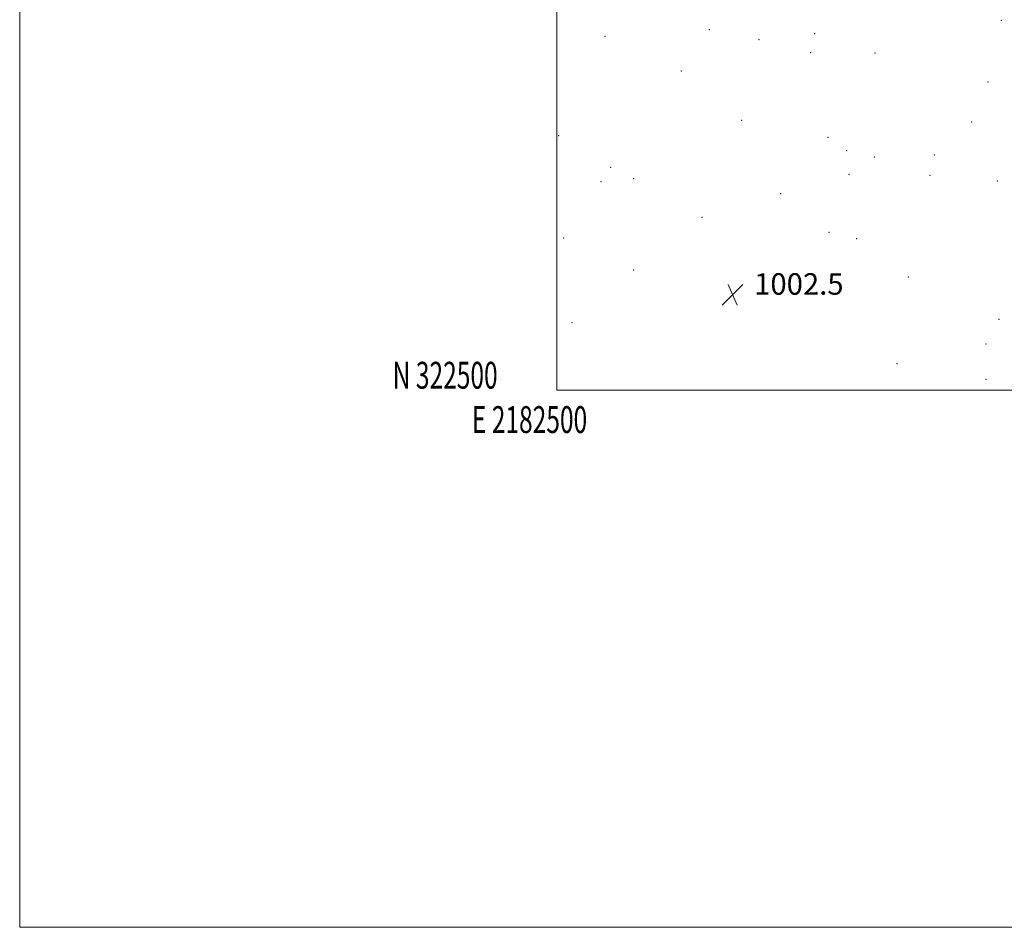
# Model space of a CAD drawing. Extents: x 2182300 to 2185200, y 322300 to 325200.
# Drawn here: x 2182300 to 2182667, y 322300 to 322638 of the extents above; entities that cross this region are included whole.
import ezdxf
from ezdxf.enums import TextEntityAlignment as Align

# ---------------------------------------------------------------- set-up
doc = ezdxf.new("R2010")
doc.units = 0
doc.header["$MEASUREMENT"] = 0
for name, color, linetype, lineweight in [('32000', 7, 'Continuous', 0), ('32001', 7, 'Continuous', 0), ('DTM SPOT ELEVATION', 2, 'Continuous', 13), ('SPOT ELEVATION', 7, 'Continuous', 0)]:
    doc.layers.add(name, color=color, linetype=linetype, lineweight=lineweight)
doc.styles.add('Style-ITALICS', font='ITALICS.shx')
doc.styles.add('Style-WORKING', font='WORKING.shx')

# ---------------------------------------------------------------- blocks, each defined once
blk = doc.blocks.new('SPOT')
at = {"layer": 'SPOT ELEVATION'}
for p, q in [((-3.91, -3.91), (3.82, 3.81)), ((-1.65, 3.77), (1.72, -3.93))]:
    blk.add_line(p, q, dxfattribs=at)

msp = doc.modelspace()

# ---------------------------------------------------------------- linework, layer by layer
at = {"layer": '32000', "flags": 128}
for points in [[(2182300, 322300), (2185200, 322300), (2185200, 325200), (2182300, 325200), (2182300, 322300)], [(2182500, 322500), (2185000, 322500), (2185000, 325000), (2182500, 325000), (2182500, 322500)]]:
    msp.add_lwpolyline(points, dxfattribs=at)
at = {"layer": 'DTM SPOT ELEVATION'}
for p in [(2182665.44, 322637.58, 1003.23), (2182517.94, 322631.62, 1002.09), (2182556.71, 322634.13, 1002.81), (2182596, 322632.71, 1002.16), (2182575.19, 322630.46, 1002.68), (2182594.48, 322625.53, 1002.68), (2182618.41, 322625.41, 1002.96), (2182546.37, 322618.71, 1002.69), (2182660.51, 322614.71, 1002.6), (2182568.85, 322600.4, 1003.07), (2182654.42, 322599.72, 1003.8), (2182500.64, 322594.63, 1002.56), (2182600.9, 322594.09, 1002.46), (2182607.88, 322589.14, 1002.54), (2182618.15, 322586.77, 1003.46), (2182640.52, 322587.5, 1003.75), (2182520.02, 322582.92, 1002.63), (2182516.46, 322577.53, 1002.74), (2182528.62, 322578.7, 1002.3), (2182608.72, 322580.27, 1002.51), (2182638.91, 322579.95, 1003.52), (2182663.94, 322577.83, 1002.23), (2182583.33, 322573.04, 1002.84), (2182553.98, 322564.23, 1002.52), (2182601.37, 322558.66, 1002.57), (2182502.52, 322556.59, 1002.52), (2182611.65, 322556.39, 1002.64), (2182528.54, 322544.74, 1002.38), (2182630.8, 322542.08, 1002.61), (2182596.62, 322536.37, 1002.63), (2182664.58, 322526.38, 1002.3), (2182505.65, 322525.14, 1002.4), (2182659.71, 322517.18, 1002.15), (2182626.65, 322509.84, 1002.37), (2182659.74, 322503.96, 1002.13)]:
    msp.add_point(p, dxfattribs=at)

# ---------------------------------------------------------------- block references
at = {"layer": 'SPOT ELEVATION'}
msp.add_blockref('SPOT', (2182565.437, 322535.482, 1002.489), dxfattribs=at)

# ---------------------------------------------------------------- texts
at = {"layer": '32001', "style": 'Style-WORKING', "width": 0.67}
msp.add_text('N 322500', height=10, dxfattribs=at).set_placement((2182477.9479, 322500.5), align=Align.RIGHT)
msp.add_text('E 2182500', height=10, dxfattribs=at).set_placement((2182489.8104, 322494), align=Align.TOP_CENTER)
at = {"layer": 'SPOT ELEVATION', "style": 'Style-ITALICS'}
msp.add_text('1002.5', height=8, dxfattribs=at).set_placement((2182573.437, 322535.482, 1002.489))

doc.saveas('drawing.dxf')
